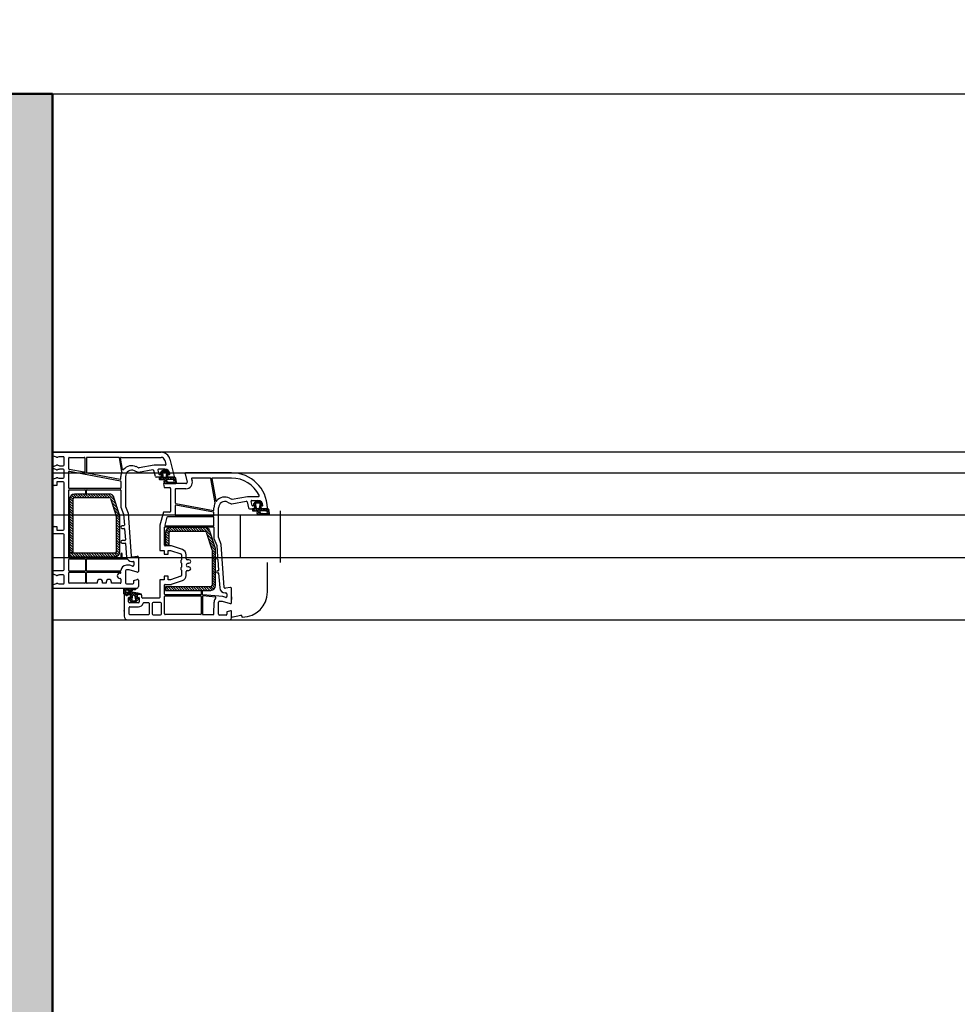
# Model space of a CAD drawing. Units: inches. Extents: x 107564 to 182856, y 27912 to 58566.
# Drawn here: x 137875 to 138399, y 56824 to 57373 of the extents above; entities that cross this region are included whole.
import ezdxf
from ezdxf.lldxf.tags import DXFTag

# ---------------------------------------------------------------- set-up
doc = ezdxf.new("R2010")
doc.units = ezdxf.units.IN
doc.header["$MEASUREMENT"] = 0
for name, color, linetype, lineweight in [('A-Anno-Titl-Note', 231, 'Continuous', 25), ('A-Wall', 113, 'Continuous', 50), ('okno', 193, 'Continuous', 25)]:
    doc.layers.add(name, color=color, linetype=linetype, lineweight=lineweight)
for name, color, linetype in [('bouraci', 2, 'Continuous'), ('kachle', 251, 'Continuous'), ('sediva', 233, 'Continuous')]:
    doc.layers.add(name, color=color, linetype=linetype)
doc.styles.add('Arch-Dim', font='romans.shx', dxfattribs={"width": 0.75})
tags = doc.linetypes.add('STRICHPUNKT', pattern=[1, 0.5, -0.25, 0, -0.25]).pattern_tags.tags
tags[10:11] = [DXFTag(74, 4), DXFTag(75, 0), DXFTag(340, '0'), DXFTag(46, 1.0), DXFTag(50, 0.0), DXFTag(44, 0.0), DXFTag(45, 0.0)]
tags[8:9] = [DXFTag(74, 4), DXFTag(75, 0), DXFTag(340, '0'), DXFTag(46, 1.0), DXFTag(50, 0.0), DXFTag(44, 0.0), DXFTag(45, 0.0)]
tags[6:7] = [DXFTag(74, 4), DXFTag(75, 0), DXFTag(340, '0'), DXFTag(46, 1.0), DXFTag(50, 0.0), DXFTag(44, 0.0), DXFTag(45, 0.0)]
tags[4:5] = [DXFTag(74, 4), DXFTag(75, 0), DXFTag(340, '0'), DXFTag(46, 1.0), DXFTag(50, 0.0), DXFTag(44, 0.0), DXFTag(45, 0.0)]
doc.dimstyles.new('Aec-Arch-M-50', dxfattribs={"dimscale": 50, "dimtxt": 2.5, "dimasz": 1.5, "dimexe": 1.5, "dimexo": 1.5, "dimgap": 0.8, "dimtad": 1, "dimdec": 0, "dimzin": 3, "dimdsep": 46, "dimtxsty": 'Arch-Dim', "dimblk": 'ARCHTICK', "dimcen": 2.5, "dimazin": 2, "dimtfac": 0.75, "dimtdec": 0, "dimtix": 1, "dimtmove": 2, "dimatfit": 2, "dimfxl": 1, "dimtolj": 1, "dimtzin": 3, "dimarcsym": 0})

# ---------------------------------------------------------------- blocks, each defined once
blk = doc.blocks.new('_ArchTick')
at = {"color": 0, "linetype": 'ByBlock', "const_width": 0.15}
blk.add_lwpolyline([(-0.5, -0.5), (0.5, 0.5)], dxfattribs=at)
blk = doc.blocks.new('*D71')
at = {"layer": 'Defpoints', "color": 0}
for p in [(137893.36, 57331.87), (137751.45, 56731.87), (137893.36, 56731.87)]:
    blk.add_point(p, dxfattribs=at)
at = {"layer": 'kachle', "color": 0, "lineweight": -2}
for p, q in [((137818.36, 57331.87), (137676.45, 57331.87)), ((137751.45, 57331.87), (137751.45, 56731.87)), ((137818.36, 56731.87), (137676.45, 56731.87))]:
    blk.add_line(p, q, dxfattribs=at)
at = {"layer": 'kachle', "color": 0, "lineweight": -2, "xscale": 75, "yscale": 75, "zscale": 75}
for p, rotation in [((137751.45, 57331.87), 90), ((137751.45, 56731.87), 270)]:
    blk.add_blockref('_ArchTick', p, dxfattribs=dict(at, rotation=rotation))
at = {"layer": 'kachle', "color": 0, "insert": (137648.95, 57031.87), "char_height": 125, "attachment_point": 5, "rotation": 90, "style": 'Arch-Dim'}
blk.add_mtext('\\A1;600', dxfattribs=at)
blk = doc.blocks.new('*D118')
at = {"layer": 'Defpoints', "color": 0}
for p in [(139940.36, 57331.87), (137168.38, 56731.87), (137168.38, 56245.65)]:
    blk.add_point(p, dxfattribs=at)
at = {"layer": 'kachle', "color": 0, "lineweight": -2}
for p, q in [((139940.36, 57256.87), (139940.36, 56170.65)), ((137168.38, 56656.87), (137168.38, 56170.65)), ((139940.36, 56245.65), (137168.38, 56245.65))]:
    blk.add_line(p, q, dxfattribs=at)
at = {"layer": 'kachle', "color": 0, "lineweight": -2, "xscale": 75, "yscale": 75, "zscale": 75, "rotation": 180}
blk.add_blockref('_ArchTick', (137168.38, 56245.65), dxfattribs=at)
at = {"layer": 'kachle', "color": 0, "lineweight": -2, "xscale": 75, "yscale": 75, "zscale": 75}
blk.add_blockref('_ArchTick', (139940.36, 56245.65), dxfattribs=at)
at = {"layer": 'kachle', "color": 0, "insert": (138554.37, 56348.15), "char_height": 125, "attachment_point": 5, "style": 'Arch-Dim'}
blk.add_mtext('\\A1;2772', dxfattribs=at)

msp = doc.modelspace()

# ---------------------------------------------------------------- hatches: boundary and pattern name
at = {"layer": 'okno'}
h = msp.add_hatch(dxfattribs=at)
h.set_pattern_fill('ANSI37', color=256, style=0)
h.set_pattern_definition([(315, (121817.6488, 75568.4467), (0.70710678, 0.70710678), []), (45, (121817.6488, 75568.4467), (-0.70710678, 0.70710678), [])])
h.paths.add_polyline_path([(137959.87, 57114.37), (137962.1, 57114.37, 0.454211), (137962.6, 57114.94), (137962.26, 57117.36, 0.324332), (137961.28, 57117.87), (137959.7, 57117.87), (137958.17, 57117.87, -0.310928), (137957.87, 57118.2), (137957.87, 57119.32, -0.414214), (137958.17, 57119.62), (137958.22, 57119.62, 0.414214), (137958.42, 57119.82), (137958.42, 57120.33, 0.204536), (137958.32, 57120.55), (137958.06, 57120.8), (137957.78, 57120.52), (137956.63, 57121.62), (137955.4, 57121.62), (137954.25, 57120.52), (137953.98, 57120.8), (137953.71, 57120.55, 0.204536), (137953.62, 57120.33), (137953.62, 57119.82, 0.414214), (137953.82, 57119.62), (137953.87, 57119.62, -0.414214), (137954.17, 57119.32), (137954.17, 57118.2, -0.346038), (137953.87, 57117.87), (137953.79, 57117.87), (137953.26, 57117.87), (137953.05, 57117.87, 0.310417), (137952.97, 57117.8), (137952.97, 57116.92, 0.414214), (137953.27, 57116.62), (137955.38, 57116.62, -0.413766), (137955.71, 57116.24, 0.612333), (137956.87, 57114.37)])
h.paths.add_polyline_path([(137957.74, 57115.37, -0.394718), (137957.1, 57116.19, -0.502606), (137957.78, 57116.68), (137960.79, 57116.6, -0.863413), (137960.66, 57115.11, -0.078161)])
h.paths.add_polyline_path([(137956.02, 57117.82, -0.382447), (137955.12, 57118.62), (137954.92, 57120.45, -0.44671), (137955.52, 57121.12), (137956.02, 57121.12), (137956.52, 57121.12, -0.44671), (137957.11, 57120.45), (137956.91, 57118.62, -0.382447)])
h = msp.add_hatch(dxfattribs=at)
h.set_pattern_fill('ANSI37', color=256, style=0)
h.set_pattern_definition([(315, (122200.2182503, 73869.6454318), (0.00224506403027, 0.00224506403027), []), (45, (122200.2182503, 73869.6454318), (-0.00224506403027, 0.00224506403027), [])])
edge = h.paths.add_edge_path()
edge.add_arc((137956.97, 57121.02), 0.6, 360, 409.3987)
h.paths.add_polyline_path([(137957.43, 57121.41), (137958.06, 57120.8), (137957.78, 57120.52), (137956.63, 57121.62), (137956.97, 57121.62)])
edge = h.paths.add_edge_path()
edge.add_arc((137955.06, 57121.02), 0.6, 130.6013, 180)
h.paths.add_polyline_path([(137955.06, 57121.62), (137955.4, 57121.62), (137954.25, 57120.52), (137953.98, 57120.8), (137954.6, 57121.41)])
h = msp.add_hatch(dxfattribs=at)
h.set_pattern_fill('ANSI37', color=256, style=0)
h.set_pattern_definition([(315, (121869.6488, 75550.9467), (0.70710678, 0.70710678), []), (45, (121869.6488, 75550.9467), (-0.70710678, 0.70710678), [])])
h.paths.add_polyline_path([(138011.87, 57096.87), (138014.1, 57096.87, 0.454211), (138014.6, 57097.44), (138014.26, 57099.86, 0.324332), (138013.28, 57100.37), (138011.7, 57100.37), (138010.17, 57100.37, -0.310928), (138009.87, 57100.7), (138009.87, 57101.82, -0.414214), (138010.17, 57102.12), (138010.22, 57102.12, 0.414214), (138010.42, 57102.32), (138010.42, 57102.83, 0.204536), (138010.32, 57103.05), (138010.06, 57103.3), (138009.78, 57103.02), (138008.63, 57104.12), (138007.4, 57104.12), (138006.25, 57103.02), (138005.98, 57103.3), (138005.71, 57103.05, 0.204536), (138005.62, 57102.83), (138005.62, 57102.32, 0.414214), (138005.82, 57102.12), (138005.87, 57102.12, -0.414214), (138006.17, 57101.82), (138006.17, 57100.7, -0.346038), (138005.87, 57100.37), (138005.79, 57100.37), (138005.26, 57100.37), (138005.05, 57100.37, 0.310417), (138004.97, 57100.3), (138004.97, 57099.42, 0.414214), (138005.27, 57099.12), (138007.38, 57099.12, -0.413766), (138007.71, 57098.74, 0.612333), (138008.87, 57096.87)])
h.paths.add_polyline_path([(138009.74, 57097.87, -0.394718), (138009.1, 57098.69, -0.502606), (138009.78, 57099.18), (138012.79, 57099.1, -0.863413), (138012.66, 57097.61, -0.078161)])
h.paths.add_polyline_path([(138008.02, 57100.32, -0.382447), (138007.12, 57101.12), (138006.92, 57102.95, -0.44671), (138007.52, 57103.62), (138008.02, 57103.62), (138008.52, 57103.62, -0.44671), (138009.11, 57102.95), (138008.91, 57101.12, -0.382447)])
h = msp.add_hatch(dxfattribs=at)
h.set_pattern_fill('ANSI37', color=256, style=0)
h.set_pattern_definition([(315, (122252.2182503, 73852.1454318), (0.00224506403027, 0.00224506403027), []), (45, (122252.2182503, 73852.1454318), (-0.00224506403027, 0.00224506403027), [])])
edge = h.paths.add_edge_path()
edge.add_arc((138008.97, 57103.52), 0.6, 360, 409.3987)
h.paths.add_polyline_path([(138009.43, 57103.91), (138010.06, 57103.3), (138009.78, 57103.02), (138008.63, 57104.12), (138008.97, 57104.12)])
edge = h.paths.add_edge_path()
edge.add_arc((138007.06, 57103.52), 0.6, 130.6013, 180)
h.paths.add_polyline_path([(138007.06, 57104.12), (138007.4, 57104.12), (138006.25, 57103.02), (138005.98, 57103.3), (138006.6, 57103.91)])
h = msp.add_hatch(dxfattribs=at)
h.set_pattern_fill('ANSI37', color=256, style=0)
h.set_pattern_definition([(315, (122206.5861, 73844.7314), (0.67351921, 0.67351921), []), (45, (122206.5861, 73844.7314), (-0.67351921, 0.67351921), [])])
h.paths.add_polyline_path([(137937.23, 57053.87, -0.267513), (137937.47, 57054.17, 0.778357), (137937.65, 57054.85), (137936.89, 57054.85, -0.163368), (137939.23, 57055.07, 1.238401), (137939.22, 57055.87), (137933.81, 57055.87, 0.380227), (137933.31, 57055.35), (137933.31, 57052.87, 0.414005), (137933.81, 57052.37), (137935.74, 57052.37), (137936.64, 57052.37, -0.414214), (137936.89, 57052.12), (137936.89, 57050.67, -0.414214), (137936.59, 57050.37), (137936.44, 57050.37, 0.414214), (137936.24, 57050.17), (137936.24, 57049.84, 0.179033), (137936.31, 57049.65), (137937.37, 57048.53, 0.192111), (137937.79, 57048.37), (137938.74, 57048.37), (137939.42, 57048.37), (137940.41, 57049.38), (137940.66, 57049.11), (137941.17, 57049.65, 0.179033), (137941.24, 57049.84), (137941.24, 57050.17, 0.414214), (137941.04, 57050.37), (137940.89, 57050.37, -0.414214), (137940.59, 57050.67), (137940.59, 57052.12, -0.416925), (137940.85, 57052.37), (137942.53, 57052.37, 0.870952), (137942.7, 57052.89, 0.052652)])
h.paths.add_polyline_path([(137936.16, 57054.03, 0.555828), (137935.95, 57053.65), (137934.88, 57053.63, -0.802657), (137934.73, 57055.03, -0.18131), (137934.94, 57055.04), (137935.41, 57055.04, -0.263891), (137935.5, 57054.91, 0.168605), (137935.74, 57054.55), (137937.2, 57054.35)])
h.paths.add_polyline_path([(137938.74, 57052.17, -0.382447), (137939.64, 57051.37), (137939.84, 57049.53, -0.44671), (137939.24, 57048.87), (137938.74, 57048.87), (137938.24, 57048.87, -0.44671), (137937.65, 57049.53), (137937.85, 57051.37, -0.382447)])
h = msp.add_hatch(color=256, dxfattribs=at)
h.paths.add_polyline_path([(137937.33, 57048.58, 0.218944), (137937.79, 57048.37), (137938.13, 57048.37), (137937.14, 57049.42), (137936.82, 57049.11)])
h.paths.add_polyline_path([(137939.7, 57048.37, 0.218944), (137940.15, 57048.58), (137940.66, 57049.11), (137940.41, 57049.38), (137939.42, 57048.37)])
at = {"layer": 'sediva'}
msp.add_hatch(color=256, dxfattribs=at).paths.add_polyline_path([(137893.36, 56731.87), (137168.38, 56731.87), (137098.36, 56731.87), (137098.36, 57055.87), (137101.36, 57055.87), (137101.3, 57057.8), (137098.36, 57058.86), (137098.36, 57062.85), (137101.36, 57063.95), (137101.36, 57065.87), (137098.36, 57065.87), (137098.36, 57086.37), (137101.36, 57086.37), (137101.36, 57090.37), (137098.36, 57090.37), (137098.36, 57113.37), (137101.36, 57113.37), (137101.36, 57116.79), (137098.36, 57117.89), (137098.36, 57121.85), (137102.53, 57123.37), (137098.36, 57124.89), (137098.36, 57128.85), (137101.3, 57129.92), (137101.36, 57131.87), (137098.36, 57131.87), (137098.36, 57331.87), (137893.36, 57331.87)])

# ---------------------------------------------------------------- linework, layer by layer
at = {"layer": 'A-Anno-Titl-Note', "ltscale": 10}
msp.add_line((137893.36, 57331.87), (139940.36, 57331.87), dxfattribs=at)
at = {"layer": 'A-Wall', "ltscale": 10}
msp.add_line((137893.36, 57331.87), (137098.36, 57331.87), dxfattribs=at)
at = {"layer": 'A-Wall', "flags": 128}
msp.add_lwpolyline([(137893.36, 57331.87), (137893.36, 56731.87)], dxfattribs=at)
at = {"layer": 'A-Wall'}
msp.add_lwpolyline([(137893.36, 57331.87), (137893.36, 56731.87)], dxfattribs=at)
at = {"layer": 'bouraci', "ltscale": 10}
msp.add_line((137893.36, 57331.87), (137098.36, 57331.87), dxfattribs=at)
at = {"layer": 'bouraci', "flags": 128}
msp.add_lwpolyline([(137893.36, 57331.87), (137893.36, 54811.87)], dxfattribs=at)
at = {"layer": 'okno'}
for p, q in [((139643.36, 57131.87), (137893.36, 57131.87)), ((137902.46, 57122.62), (137902.46, 57128.67)), ((137902.76, 57128.97), (137911.16, 57128.97)), ((137911.46, 57128.67), (137911.46, 57121)), ((137912.36, 57128.67), (137912.36, 57120.71)), ((137930.45, 57128.97), (137912.66, 57128.97)), ((137932.1, 57121), (137930.74, 57128.72)), ((137911.11, 57120.71), (137902.71, 57122.32)), ((137893.36, 57120.37), (139643.36, 57120.37)), ((137912.61, 57120.42), (137931.21, 57116.84)), ((137931.56, 57117.13), (137931.56, 57118.37)), ((137959.26, 57114.37), (137962.1, 57114.37)), ((137902.96, 57105.85), (137902.96, 57075.84)), ((137902.98, 57106.15), (137904.96, 57104.16)), ((137903.33, 57107.21), (137904.96, 57105.58)), ((137903.99, 57107.97), (137905.44, 57106.52)), ((137904.92, 57108.45), (137906.81, 57106.55)), ((137904.96, 57075.84), (137904.96, 57105.85)), ((137925.11, 57108.55), (137905.66, 57108.55)), ((137905.66, 57106.55), (137925.11, 57106.55)), ((137906.23, 57108.55), (137908.23, 57106.55)), ((137907.64, 57108.55), (137909.64, 57106.55)), ((137909.06, 57108.55), (137911.06, 57106.55)), ((137910.47, 57108.55), (137912.47, 57106.55)), ((137911.89, 57108.55), (137913.89, 57106.55)), ((137913.3, 57108.55), (137915.3, 57106.55)), ((137914.71, 57108.55), (137916.71, 57106.55)), ((137916.13, 57108.55), (137918.13, 57106.55)), ((137917.54, 57108.55), (137919.54, 57106.55)), ((137918.96, 57108.55), (137920.96, 57106.55)), ((137920.37, 57108.55), (137922.37, 57106.55)), ((137921.79, 57108.55), (137923.79, 57106.55)), ((137923.2, 57108.55), (137925.21, 57106.55)), ((137924.61, 57108.55), (137928.25, 57104.92)), ((137925.77, 57106.07), (137928.93, 57096.35)), ((137925.81, 57105.94), (137928.93, 57102.82)), ((137926.31, 57108.27), (137927.52, 57107.06)), ((137930.83, 57096.97), (137927.67, 57106.69)), ((137902.96, 57104.75), (137904.96, 57102.75)), ((137902.96, 57103.33), (137904.96, 57101.33)), ((137902.96, 57101.92), (137904.96, 57099.92)), ((137902.96, 57100.5), (137904.96, 57098.5)), ((137926.49, 57103.84), (137929.61, 57100.73)), ((137927.17, 57101.75), (137930.29, 57098.64)), ((137893.36, 57096.87), (139643.36, 57096.87)), ((137902.96, 57099.09), (137904.96, 57097.09)), ((137902.96, 57097.68), (137904.96, 57095.68)), ((137902.96, 57096.26), (137904.96, 57094.26)), ((137902.96, 57094.85), (137904.96, 57092.85)), ((137927.86, 57099.66), (137930.93, 57096.58)), ((137928.54, 57097.56), (137930.96, 57095.13)), ((137928.96, 57096.13), (137928.96, 57076.25)), ((137928.96, 57095.72), (137930.96, 57093.72)), ((137930.96, 57076.25), (137930.96, 57096.13)), ((137998.36, 57072.87), (137998.36, 57096.87)), ((137998.36, 57096.87), (138020.46, 57096.87)), ((138011.26, 57096.87), (138014.1, 57096.87)), ((137902.96, 57093.43), (137904.96, 57091.43)), ((137902.96, 57092.02), (137904.96, 57090.02)), ((137902.96, 57090.61), (137904.96, 57088.61)), ((137902.96, 57089.19), (137904.96, 57087.19)), ((137928.96, 57094.3), (137930.96, 57092.3)), ((137928.96, 57092.89), (137930.96, 57090.89)), ((137928.96, 57091.48), (137930.96, 57089.48)), ((137928.96, 57090.06), (137930.96, 57088.06)), ((137957.87, 57089.44), (137959.54, 57087.77)), ((137958.96, 57089.76), (137960.95, 57087.77)), ((137978.61, 57089.77), (137959.16, 57089.77)), ((137960.37, 57089.77), (137962.37, 57087.77)), ((137961.78, 57089.77), (137963.78, 57087.77)), ((137963.2, 57089.77), (137965.2, 57087.77)), ((137964.61, 57089.77), (137966.61, 57087.77)), ((137966.02, 57089.77), (137968.02, 57087.77)), ((137967.44, 57089.77), (137969.44, 57087.77)), ((137968.85, 57089.77), (137970.85, 57087.77)), ((137970.27, 57089.77), (137972.27, 57087.77)), ((137971.68, 57089.77), (137973.68, 57087.77)), ((137973.1, 57089.77), (137975.1, 57087.77)), ((137974.51, 57089.77), (137976.51, 57087.77)), ((137975.92, 57089.77), (137977.92, 57087.77)), ((137977.34, 57089.77), (137982.12, 57084.99)), ((137978.76, 57089.77), (137981.44, 57087.08)), ((137902.96, 57087.78), (137904.96, 57085.78)), ((137902.96, 57086.36), (137904.96, 57084.36)), ((137902.96, 57084.95), (137904.96, 57082.95)), ((137902.96, 57083.53), (137904.96, 57081.53)), ((137928.96, 57088.65), (137930.96, 57086.65)), ((137928.96, 57087.23), (137930.96, 57085.23)), ((137928.96, 57085.82), (137930.96, 57083.82)), ((137928.96, 57084.4), (137930.96, 57082.4)), ((137956.46, 57087.07), (137956.46, 57080.12)), ((137956.46, 57086.6), (137958.46, 57084.6)), ((137956.46, 57085.19), (137958.46, 57083.19)), ((137956.46, 57083.77), (137958.46, 57081.77)), ((137956.59, 57087.89), (137958.46, 57086.02)), ((137957.09, 57088.8), (137958.53, 57087.37)), ((137958.46, 57080.12), (137958.46, 57087.07)), ((137959.16, 57087.77), (137978.61, 57087.77)), ((137979.27, 57087.29), (137982.43, 57077.56)), ((137979.69, 57086.01), (137982.8, 57082.89)), ((137980.37, 57083.91), (137983.48, 57080.8)), ((137984.33, 57078.18), (137981.17, 57087.9)), ((137902.96, 57082.12), (137904.96, 57080.12)), ((137902.96, 57080.71), (137904.96, 57078.71)), ((137902.96, 57079.29), (137904.96, 57077.29)), ((137928.96, 57082.99), (137930.96, 57080.99)), ((137928.96, 57081.58), (137930.96, 57079.58)), ((137928.96, 57080.16), (137930.96, 57078.16)), ((137928.96, 57078.75), (137930.96, 57076.75)), ((137956.46, 57082.36), (137958.46, 57080.36)), ((137956.46, 57080.95), (137957.29, 57080.12)), ((137956.46, 57080.12), (137958.46, 57080.12)), ((137981.05, 57081.82), (137984.16, 57078.7)), ((137981.73, 57079.72), (137984.46, 57076.99)), ((139643.36, 57072.87), (137893.36, 57072.87)), ((137902.96, 57077.88), (137904.96, 57075.88)), ((137902.96, 57076.46), (137903.59, 57075.84)), ((137902.96, 57075.84), (137904.96, 57075.84)), ((137928.26, 57075.55), (137902.96, 57075.55)), ((137902.96, 57075.55), (137902.96, 57073.55)), ((137902.96, 57075.05), (137904.46, 57073.55)), ((137902.96, 57073.63), (137903.05, 57073.55)), ((137902.96, 57073.55), (137928.26, 57073.55)), ((137903.87, 57075.55), (137905.87, 57073.55)), ((137905.29, 57075.55), (137907.29, 57073.55)), ((137906.7, 57075.55), (137908.7, 57073.55)), ((137908.12, 57075.55), (137910.12, 57073.55)), ((137909.53, 57075.55), (137911.53, 57073.55)), ((137910.94, 57075.55), (137912.94, 57073.55)), ((137912.36, 57075.55), (137914.36, 57073.55)), ((137913.77, 57075.55), (137915.77, 57073.55)), ((137915.19, 57075.55), (137917.19, 57073.55)), ((137916.6, 57075.55), (137918.6, 57073.55)), ((137918.02, 57075.55), (137920.02, 57073.55)), ((137919.43, 57075.55), (137921.43, 57073.55)), ((137920.84, 57075.55), (137922.84, 57073.55)), ((137922.26, 57075.55), (137924.26, 57073.55)), ((137923.67, 57075.55), (137925.67, 57073.55)), ((137925.09, 57075.55), (137927.09, 57073.55)), ((137926.5, 57075.55), (137928.49, 57073.56)), ((137927.92, 57075.55), (137929.58, 57073.89)), ((137928.91, 57075.98), (137930.35, 57074.54)), ((137928.96, 57077.33), (137930.84, 57075.45)), ((137982.41, 57077.63), (137984.46, 57075.57)), ((137982.46, 57077.35), (137982.46, 57057.47)), ((137982.46, 57076.16), (137984.46, 57074.16)), ((137982.46, 57074.74), (137984.46, 57072.74)), ((137982.46, 57073.33), (137984.46, 57071.33)), ((137984.46, 57057.47), (137984.46, 57077.35)), ((138020.46, 57072.87), (137998.36, 57072.87)), ((137982.46, 57071.92), (137984.46, 57069.92)), ((137982.46, 57070.5), (137984.46, 57068.5)), ((137982.46, 57069.09), (137984.46, 57067.09)), ((137982.46, 57067.67), (137984.46, 57065.67)), ((138013.36, 57053.87), (138013.36, 57070.37)), ((137902.46, 57059.07), (137902.46, 57064.57)), ((137902.76, 57064.87), (137911.46, 57064.87)), ((137911.76, 57064.57), (137911.76, 57059.07)), ((137912.36, 57059.07), (137912.36, 57064.57)), ((137912.66, 57064.87), (137931.31, 57064.87)), ((137931.31, 57064.37), (137931.06, 57064.37)), ((137982.46, 57066.26), (137984.46, 57064.26)), ((137982.46, 57064.85), (137984.46, 57062.85)), ((137982.46, 57063.43), (137984.46, 57061.43)), ((137982.46, 57062.02), (137984.46, 57060.02)), ((137911.46, 57058.77), (137902.76, 57058.77)), ((137918.36, 57058.77), (137912.66, 57058.77)), ((137918.36, 57059.37), (137918.36, 57058.77)), ((137921.36, 57058.77), (137921.36, 57059.37)), ((137923.36, 57058.77), (137921.36, 57058.77)), ((137923.36, 57059.37), (137923.36, 57058.77)), ((137926.36, 57058.77), (137926.36, 57059.37)), ((137931.26, 57058.77), (137926.36, 57058.77)), ((137931.06, 57061.37), (137931.26, 57061.37)), ((137931.56, 57061.07), (137931.56, 57059.07)), ((137981.76, 57056.77), (137956.46, 57056.77)), ((137956.46, 57056.77), (137956.46, 57054.77)), ((137956.6, 57056.77), (137958.6, 57054.77)), ((137958.01, 57056.77), (137960.01, 57054.77)), ((137959.43, 57056.77), (137961.43, 57054.77)), ((137960.84, 57056.77), (137962.84, 57054.77)), ((137962.25, 57056.77), (137964.25, 57054.77)), ((137963.67, 57056.77), (137965.67, 57054.77)), ((137965.08, 57056.77), (137967.08, 57054.77)), ((137966.5, 57056.77), (137968.5, 57054.77)), ((137967.91, 57056.77), (137969.91, 57054.77)), ((137969.33, 57056.77), (137971.33, 57054.77)), ((137970.74, 57056.77), (137972.74, 57054.77)), ((137972.15, 57056.77), (137974.15, 57054.77)), ((137973.57, 57056.77), (137975.57, 57054.77)), ((137974.98, 57056.77), (137976.98, 57054.77)), ((137976.4, 57056.77), (137978.4, 57054.77)), ((137977.81, 57056.77), (137979.81, 57054.77)), ((137979.23, 57056.77), (137981.23, 57054.77)), ((137980.64, 57056.77), (137982.53, 57054.88)), ((137982.01, 57056.81), (137983.46, 57055.37)), ((137982.46, 57060.6), (137984.46, 57058.6)), ((137982.46, 57059.19), (137984.45, 57057.2)), ((137982.46, 57057.77), (137984.11, 57056.13)), ((137956.46, 57055.49), (137957.18, 57054.77)), ((137956.46, 57054.77), (137981.76, 57054.77)), ((137993.36, 57051.07), (137993.36, 57049.67)), ((137940.41, 57049.38), (137939.42, 57048.37)), ((137940.66, 57049.11), (137940.41, 57049.38)), ((137993.36, 57039.87), (137998.47, 57040.86)), ((137993.36, 57040.37), (137993.36, 57039.87)), ((137999.06, 57040.37), (137999.06, 57040.17)), ((137893.36, 57038.37), (139643.36, 57038.37))]:
    msp.add_line(p, q, dxfattribs=at)
at = {"layer": 'okno', "ltscale": 10}
for p, q in [((137893.43, 57129.92), (137893.36, 57131.87)), ((137893.36, 57131.87), (137954.05, 57131.87)), ((137895.6, 57129.13), (137893.43, 57129.92)), ((137899.36, 57129.37), (137897.36, 57129.37)), ((137899.86, 57124.87), (137899.86, 57128.87)), ((137932.48, 57122.3), (137931.37, 57128.62)), ((137931.66, 57128.97), (137954.05, 57128.97)), ((137958.9, 57128.08), (137961.36, 57118.24)), ((137893.36, 57123.79), (137895.6, 57124.61)), ((137893.36, 57122.95), (137893.36, 57123.79)), ((137895.6, 57122.13), (137893.36, 57122.95)), ((137897.36, 57124.37), (137899.36, 57124.37)), ((137899.36, 57122.37), (137897.36, 57122.37)), ((137941.49, 57123.21), (137940.18, 57123.82)), ((137949.46, 57121.99), (137941.45, 57120.58)), ((137950.22, 57124.66), (137941.78, 57123.18)), ((137956.38, 57124.67), (137950.31, 57124.67)), ((137956.06, 57122.47), (137952.73, 57122.47)), ((137956.09, 57127.38), (137956.67, 57125.04)), ((137893.36, 57116.79), (137895.6, 57117.61)), ((137893.36, 57114.37), (137893.36, 57116.79)), ((137897.36, 57117.37), (137899.36, 57117.37)), ((137899.86, 57117.87), (137899.86, 57121.87)), ((137902.46, 57111.87), (137902.46, 57121.09)), ((137902.82, 57121.38), (137931.32, 57115.9)), ((137934.16, 57118.37), (137934.16, 57101.84)), ((137941.16, 57120.62), (137939.13, 57121.55)), ((137950.88, 57118.25), (137950.04, 57121.62)), ((137953.72, 57117.87), (137951.36, 57117.87)), ((137952.25, 57121.85), (137952.81, 57119.6)), ((137953.1, 57119.37), (137954.06, 57119.37)), ((137954.32, 57118.92), (137953.72, 57117.87)), ((137958.01, 57117.87), (137957.4, 57118.92)), ((137957.66, 57119.37), (137958.56, 57119.37)), ((137961.06, 57117.87), (137958.01, 57117.87)), ((137967.38, 57119.74), (137968.58, 57115.25)), ((137993.36, 57120.37), (137967.86, 57120.37)), ((137971.09, 57117.09), (137971.39, 57116)), ((137981.45, 57117.47), (137971.38, 57117.47)), ((137984.14, 57103.59), (137981.74, 57117.22)), ((137982.37, 57117.12), (137984.53, 57104.85)), ((137993.36, 57117.47), (137982.66, 57117.47)), ((137895.86, 57113.37), (137894.36, 57113.37)), ((137899.36, 57115.37), (137895.86, 57115.37)), ((137895.86, 57115.37), (137895.86, 57113.37)), ((137899.86, 57088.87), (137899.86, 57114.87)), ((137931.26, 57111.57), (137902.76, 57111.57)), ((137931.56, 57115.61), (137931.56, 57111.87)), ((137967.91, 57114.37), (137955.36, 57114.37)), ((137955.36, 57114.37), (137955.75, 57112.17)), ((137955.75, 57112.17), (137958.86, 57112.17)), ((137959.36, 57111.67), (137959.36, 57098.87)), ((137961.96, 57111.17), (137961.96, 57103.62)), ((137967.91, 57111.47), (137962.26, 57111.47)), ((137902.46, 57073.27), (137902.46, 57110.67)), ((137902.76, 57110.97), (137911.46, 57110.97)), ((137911.76, 57110.67), (137911.76, 57109.27)), ((137912.06, 57108.97), (137912.06, 57108.97)), ((137912.36, 57109.27), (137912.36, 57110.67)), ((137912.66, 57110.97), (137931.26, 57110.97)), ((137931.56, 57110.67), (137931.56, 57101.32)), ((137992.18, 57106.32), (137993.49, 57105.71)), ((137993.78, 57105.68), (138002.22, 57107.16)), ((138002.31, 57107.17), (138008.27, 57107.17)), ((137931.58, 57101.21), (137933.09, 57097.3)), ((137934.2, 57101.66), (137935.65, 57097.87)), ((137961.96, 57102.09), (137961.96, 57096.67)), ((137962.21, 57103.32), (137983.21, 57099.34)), ((137983.32, 57098.4), (137962.32, 57102.39)), ((137983.56, 57099.63), (137983.56, 57100.87)), ((137986.16, 57084.34), (137986.16, 57100.87)), ((137991.13, 57104.05), (137993.16, 57103.12)), ((137993.45, 57103.08), (138001.46, 57104.49)), ((138002.04, 57104.12), (138002.88, 57100.75)), ((138003.36, 57100.37), (138005.72, 57100.37)), ((138004.81, 57102.1), (138004.25, 57104.35)), ((138004.73, 57104.97), (138008.06, 57104.97)), ((138006.06, 57101.87), (138005.1, 57101.87)), ((138005.72, 57100.37), (138006.32, 57101.42)), ((138009.4, 57101.42), (138010.01, 57100.37)), ((138010.56, 57101.87), (138009.66, 57101.87)), ((138010.01, 57100.37), (138013.06, 57100.37)), ((137933.09, 57097.3), (137933.51, 57091.19)), ((137935.65, 57097.87), (137937.33, 57073.92)), ((137955.36, 57098.37), (137953.36, 57091.07)), ((137958.86, 57098.37), (137955.36, 57098.37)), ((137957.29, 57095.55), (137956.11, 57091.25)), ((137983.26, 57095.77), (137957.58, 57095.77)), ((137962.26, 57096.37), (137983.26, 57096.37)), ((137983.56, 57096.67), (137983.56, 57098.11)), ((137983.56, 57091.17), (137983.56, 57095.47)), ((137893.36, 57086.87), (137893.36, 57089.37)), ((137894.36, 57090.37), (137895.86, 57090.37)), ((137895.86, 57090.37), (137895.86, 57088.37)), ((137933.21, 57090.87), (137932.31, 57090.87)), ((137932.31, 57089.37), (137933.36, 57089.37)), ((137933.66, 57089.09), (137934.09, 57082.94)), ((137953.36, 57091.07), (137953.36, 57077.02)), ((137955.96, 57079.92), (137955.96, 57089.97)), ((137956.26, 57090.27), (137983.26, 57090.27)), ((137956.4, 57090.87), (137983.26, 57090.87)), ((137983.56, 57089.97), (137983.56, 57083.76)), ((137899.36, 57086.37), (137893.86, 57086.37)), ((137895.86, 57088.37), (137899.36, 57088.37)), ((137899.86, 57066.37), (137899.86, 57085.87)), ((137983.56, 57083.76), (137985.07, 57079.84)), ((137987.65, 57080.37), (137986.2, 57084.16)), ((137933.79, 57082.62), (137932.31, 57082.62)), ((137932.31, 57081.12), (137933.94, 57081.12)), ((137934.24, 57080.84), (137934.76, 57073.29)), ((137959.71, 57079.62), (137956.26, 57079.62)), ((137965.95, 57077.56), (137959.86, 57079.59)), ((137985.09, 57079.76), (137985.53, 57073.5)), ((137989.33, 57056.42), (137987.65, 57080.37)), ((137931.26, 57072.97), (137902.76, 57072.97)), ((137931.56, 57075.07), (137931.56, 57073.27)), ((137932.36, 57073.27), (137932.36, 57075.07)), ((137934.47, 57072.97), (137932.66, 57072.97)), ((137937.9, 57073.46), (137940.79, 57073.86)), ((137941.36, 57073.37), (137941.36, 57065.37)), ((137953.36, 57077.02), (137955.66, 57077.02)), ((137955.66, 57077.02), (137955.66, 57075.02)), ((137955.66, 57075.02), (137957.96, 57075.02)), ((137957.96, 57075.02), (137957.96, 57077.02)), ((137957.96, 57077.02), (137959.36, 57077.02)), ((137959.36, 57077.02), (137965.12, 57075.09)), ((137965.46, 57074.62), (137965.46, 57071.74)), ((137968.06, 57072.37), (137968.06, 57074.62)), ((137902.46, 57065.77), (137902.46, 57072.07)), ((137902.76, 57072.37), (137911.46, 57072.37)), ((137911.76, 57072.07), (137911.76, 57065.77)), ((137912.36, 57065.77), (137912.36, 57072.07)), ((137912.66, 57072.37), (137934.99, 57072.37)), ((137936.46, 57068.77), (137934.66, 57068.77)), ((137938.13, 57068.31), (137936.6, 57068.75)), ((137938.76, 57070.61), (137938.76, 57068.79)), ((137965.46, 57070), (137965.46, 57067.74)), ((137969.56, 57071.87), (137968.56, 57071.87)), ((137969.06, 57069.87), (137969.56, 57069.87)), ((137969.56, 57067.87), (137969.06, 57067.87)), ((137985.63, 57071.95), (137986.05, 57065.94)), ((137893.36, 57063.95), (137893.36, 57065.37)), ((137895.6, 57063.13), (137893.36, 57063.95)), ((137893.86, 57065.87), (137899.36, 57065.87)), ((137899.36, 57063.37), (137897.36, 57063.37)), ((137899.86, 57058.85), (137899.86, 57062.87)), ((137911.46, 57065.47), (137902.76, 57065.47)), ((137931.27, 57065.47), (137912.66, 57065.47)), ((137934.16, 57065.67), (137934.16, 57058.97)), ((137936.16, 57066.17), (137934.66, 57066.17)), ((137940.63, 57064.89), (137936.16, 57066.17)), ((137940.86, 57064.87), (137940.77, 57064.87)), ((137957.96, 57062.72), (137955.66, 57062.72)), ((137955.66, 57062.72), (137955.66, 57060.72)), ((137957.96, 57060.72), (137957.96, 57062.72)), ((137965.12, 57062.65), (137959.36, 57060.72)), ((137965.46, 57066), (137965.46, 57063.12)), ((137968.06, 57063.12), (137968.06, 57065.37)), ((137968.56, 57065.87), (137969.56, 57065.87)), ((137985.76, 57065.62), (137985.46, 57065.62)), ((137985.46, 57064.62), (137985.87, 57064.62)), ((137986.17, 57064.34), (137986.73, 57056.26)), ((137893.36, 57055.87), (137893.43, 57057.8)), ((137893.43, 57057.8), (137895.6, 57058.59)), ((137897.36, 57058.35), (137899.36, 57058.35)), ((137934.66, 57058.47), (137938.32, 57058.47)), ((137938.82, 57058.97), (137938.82, 57060.26)), ((137938.89, 57060.36), (137940.73, 57060.85)), ((137941.36, 57060.37), (137941.36, 57056.87)), ((137955.66, 57060.72), (137953.36, 57060.72)), ((137953.36, 57060.72), (137953.36, 57050.87)), ((137955.96, 57052.57), (137955.96, 57057.82)), ((137956.26, 57058.12), (137959.74, 57058.12)), ((137959.36, 57060.72), (137957.96, 57060.72)), ((137959.83, 57058.14), (137965.95, 57060.18)), ((137992.79, 57056.36), (137989.9, 57055.96)), ((137940.36, 57055.87), (137893.36, 57055.87)), ((137933.36, 57051.87), (137933.36, 57040.37)), ((137934.56, 57051.97), (137934.16, 57052.27)), ((137935.75, 57052.3), (137935.11, 57051.94)), ((137935.86, 57048.27), (137935.86, 57050.57)), ((137936.54, 57052.37), (137936, 57052.37)), ((137936.16, 57050.87), (137937.06, 57050.87)), ((137937.32, 57051.32), (137936.8, 57052.22)), ((137940.92, 57052.22), (137940.4, 57051.32)), ((137940.66, 57050.87), (137941.56, 57050.87)), ((137942.81, 57052.37), (137941.18, 57052.37)), ((137941.86, 57050.57), (137941.86, 57048.27)), ((137943.31, 57050.87), (137943.31, 57051.87)), ((137955.96, 57041.57), (137955.96, 57051.37)), ((137976.16, 57052.27), (137956.26, 57052.27)), ((137956.26, 57051.67), (137976.16, 57051.67)), ((137976.46, 57053.97), (137976.46, 57052.57)), ((137976.46, 57051.37), (137976.46, 57041.57)), ((137977.06, 57052.53), (137977.06, 57053.97)), ((137977.06, 57051.32), (137977.06, 57041.57)), ((137988.57, 57051.26), (137977.34, 57052.23)), ((137984.39, 57051.02), (137977.39, 57051.62)), ((137990.13, 57050.81), (137988.57, 57051.26)), ((137989.83, 57053.35), (137990.26, 57053.35)), ((137990.76, 57052.85), (137990.76, 57051.29)), ((137993.36, 57047.87), (137993.36, 57055.87)), ((137936.26, 57041.47), (137936.26, 57045.27)), ((137941.36, 57047.77), (137936.36, 57047.77)), ((137936.56, 57045.57), (137941.36, 57045.57)), ((137952.86, 57050.37), (137943.81, 57050.37)), ((137944.46, 57047.97), (137947.06, 57047.97)), ((137947.36, 57047.67), (137947.36, 57041.47)), ((137949.06, 57047.47), (137949.06, 57041.67)), ((137953.76, 57047.97), (137949.56, 57047.97)), ((137954.26, 57041.67), (137954.26, 57047.47)), ((137983.56, 57041.57), (137983.57, 57048.22)), ((137986.16, 57041.47), (137986.16, 57048.17)), ((137986.66, 57048.67), (137988.16, 57048.67)), ((137988.16, 57048.67), (137992.63, 57047.39)), ((137992.77, 57047.37), (137992.86, 57047.37)), ((137947.06, 57041.17), (137936.56, 57041.17)), ((137949.56, 57041.17), (137953.76, 57041.17)), ((137976.16, 57041.27), (137956.26, 57041.27)), ((137977.36, 57041.27), (137983.26, 57041.27)), ((137990.32, 57040.97), (137986.66, 57040.97)), ((137990.82, 57042.76), (137990.82, 57041.47)), ((137992.73, 57043.35), (137990.89, 57042.86)), ((137993.36, 57039.37), (137993.36, 57042.87)), ((137935.36, 57038.37), (137992.36, 57038.37))]:
    msp.add_line(p, q, dxfattribs=at)
at = {"layer": 'okno', "linetype": 'STRICHPUNKT', "ltscale": 10}
msp.add_line((138020.47, 57099.19), (138020.47, 57070.29), dxfattribs=at)
at = {"layer": 'okno', "flags": 128}
for points in [[(137962.6, 57114.94), (137962.26, 57117.36, 0.324332), (137961.28, 57117.87), (137959.7, 57117.87), (137958.17, 57117.87, -0.310928), (137957.87, 57118.2), (137957.87, 57119.32, -0.414214), (137958.17, 57119.62), (137958.22, 57119.62, 0.414214), (137958.42, 57119.82), (137958.42, 57120.33, 0.204536), (137958.32, 57120.55), (137958.06, 57120.8), (137957.43, 57121.41, 0.218944), (137956.97, 57121.62), (137956.63, 57121.62), (137955.4, 57121.62), (137955.06, 57121.62, 0.218944), (137954.6, 57121.41), (137953.71, 57120.55, 0.204536), (137953.62, 57120.33), (137953.62, 57119.82, 0.414214), (137953.82, 57119.62), (137953.87, 57119.62, -0.414214), (137954.17, 57119.32), (137954.17, 57118.2, -0.346038), (137953.87, 57117.87), (137953.79, 57117.87), (137953.26, 57117.87), (137953.07, 57117.87, 0.366006), (137952.97, 57117.8), (137952.97, 57116.92, 0.414214), (137953.27, 57116.62), (137955.38, 57116.62, -0.413766), (137955.71, 57116.24, 0.612333), (137956.87, 57114.37), (137959.87, 57114.37), (137962.1, 57114.37, 0.454211), (137962.6, 57114.94)], [(137960.66, 57115.11, 0.863413), (137960.79, 57116.6), (137957.78, 57116.68, 0.502606), (137957.1, 57116.19, 0.394718), (137957.74, 57115.37, 0.078607), (137960.67, 57115.11)], [(138014.6, 57097.44), (138014.26, 57099.86, 0.324332), (138013.28, 57100.37), (138011.7, 57100.37), (138010.17, 57100.37, -0.310928), (138009.87, 57100.7), (138009.87, 57101.82, -0.414214), (138010.17, 57102.12), (138010.22, 57102.12, 0.414214), (138010.42, 57102.32), (138010.42, 57102.83, 0.204536), (138010.32, 57103.05), (138010.06, 57103.3), (138009.43, 57103.91, 0.218944), (138008.97, 57104.12), (138008.63, 57104.12), (138007.4, 57104.12), (138007.06, 57104.12, 0.218944), (138006.6, 57103.91), (138005.71, 57103.05, 0.204536), (138005.62, 57102.83), (138005.62, 57102.32, 0.414214), (138005.82, 57102.12), (138005.87, 57102.12, -0.414214), (138006.17, 57101.82), (138006.17, 57100.7, -0.346038), (138005.87, 57100.37), (138005.79, 57100.37), (138005.26, 57100.37), (138005.07, 57100.37, 0.366006), (138004.97, 57100.3), (138004.97, 57099.42, 0.414214), (138005.27, 57099.12), (138007.38, 57099.12, -0.413766), (138007.71, 57098.74, 0.612333), (138008.87, 57096.87), (138011.87, 57096.87), (138014.1, 57096.87, 0.454211), (138014.6, 57097.44)], [(138012.66, 57097.61, 0.863413), (138012.79, 57099.1), (138009.78, 57099.18, 0.502606), (138009.1, 57098.69, 0.394718), (138009.74, 57097.87, 0.078607), (138012.67, 57097.61)], [(137937.47, 57054.17, 0.267513), (137937.23, 57053.87, -0.052652), (137942.7, 57052.89, -0.870952), (137942.53, 57052.37), (137940.84, 57052.37, 0.411507), (137940.59, 57052.12), (137940.59, 57050.67, 0.414214), (137940.89, 57050.37), (137941.04, 57050.37, -0.414214), (137941.24, 57050.17), (137941.24, 57049.84, -0.179033), (137941.17, 57049.65), (137940.15, 57048.58, -0.218944), (137939.7, 57048.37), (137938.74, 57048.37), (137937.79, 57048.37, -0.218944), (137937.33, 57048.58), (137936.31, 57049.65, -0.179033), (137936.24, 57049.84), (137936.24, 57050.17, -0.414214), (137936.44, 57050.37), (137936.59, 57050.37, 0.414214), (137936.89, 57050.67), (137936.89, 57052.12, 0.414214), (137936.64, 57052.37), (137935.74, 57052.37), (137933.81, 57052.37, -0.414005), (137933.31, 57052.87), (137933.31, 57055.35, -0.380227), (137933.81, 57055.87), (137939.22, 57055.87, -1.238401), (137939.23, 57055.07, 0.163368), (137936.89, 57054.85), (137937.65, 57054.85, -0.77993), (137937.47, 57054.17)]]:
    msp.add_lwpolyline(points, format="xyb", dxfattribs=at)
for points in [[(137953.98, 57120.8), (137954.25, 57120.52), (137955.4, 57121.62), (137954.25, 57120.52)], [(138005.98, 57103.3), (138006.25, 57103.02), (138007.4, 57104.12), (138006.25, 57103.02)]]:
    msp.add_lwpolyline(points, dxfattribs=at)
for points in [[(137954.92, 57120.45, -0.44671), (137955.52, 57121.12), (137956.02, 57121.12), (137956.52, 57121.12, -0.44671), (137957.11, 57120.45), (137956.91, 57118.62, -0.382447), (137956.02, 57117.82, -0.382447), (137955.12, 57118.62)], [(138006.92, 57102.95, -0.44671), (138007.52, 57103.62), (138008.02, 57103.62), (138008.52, 57103.62, -0.44671), (138009.11, 57102.95), (138008.91, 57101.12, -0.382447), (138008.02, 57100.32, -0.382447), (138007.12, 57101.12)], [(137934.73, 57055.03, -0.18131), (137934.94, 57055.04), (137935.41, 57055.04, -0.202408), (137935.49, 57054.95, 0.183834), (137935.74, 57054.55), (137937.2, 57054.35), (137936.16, 57054.03, 0.555828), (137935.95, 57053.65), (137934.88, 57053.63, -0.802657)], [(137938.24, 57048.87), (137938.74, 57048.87), (137939.24, 57048.87, 0.44671), (137939.84, 57049.53), (137939.64, 57051.37, 0.382447), (137938.74, 57052.17, 0.382447), (137937.85, 57051.37), (137937.65, 57049.53, 0.44671)]]:
    msp.add_lwpolyline(points, format="xyb", close=True, dxfattribs=at)
for points in [[(137956.63, 57121.62), (137957.78, 57120.52), (137958.06, 57120.8), (137957.78, 57120.52)], [(138008.63, 57104.12), (138009.78, 57103.02), (138010.06, 57103.3), (138009.78, 57103.02)]]:
    msp.add_lwpolyline(points, close=True, dxfattribs=at)
at = {"layer": 'okno', "ltscale": 10}
for centre, radius, start, end in [((137895.95, 57130.07), 1, 250, 293.8955), ((137897.36, 57126.87), 2.5, 90, 113.8955), ((137899.36, 57128.87), 0.5, 0, 90), ((137931.66, 57128.67), 0.3, 90, 190), ((137954.05, 57126.87), 5, 14, 90), ((137954.05, 57126.87), 2.1, 14, 90), ((137895.95, 57123.67), 1, 66.1045, 110), ((137895.95, 57123.07), 1, 250, 293.8955), ((137897.36, 57126.87), 2.5, 246.1045, 270), ((137897.36, 57119.87), 2.5, 90, 113.8955), ((137899.36, 57124.87), 0.5, 270, 0), ((137899.36, 57121.87), 0.5, 0, 90), ((137932.78, 57122.35), 0.3, 190, 320.8447), ((137937.66, 57118.37), 6, 65.2313, 140.8447), ((137941.7, 57123.67), 0.5, 245.2313, 280), ((137949.55, 57121.5), 0.5, 14, 100), ((137950.3, 57124.17), 0.5, 90, 100), ((137950.31, 57124.17), 0.5, 90, 100), ((137950.31, 57124.17), 0.5, 90, 100), ((137952.73, 57121.97), 0.5, 90, 194), ((137956.06, 57119.67), 2.8, 0, 90), ((137956.38, 57124.97), 0.3, 270, 14), ((137895.95, 57116.67), 1, 66.1045, 110), ((137897.36, 57119.87), 2.5, 246.1045, 270), ((137899.36, 57117.87), 0.5, 270, 0), ((137902.76, 57121.09), 0.3, 79.1072, 180), ((137937.66, 57118.37), 3.5, 65.2764, 180), ((137941.36, 57121.07), 0.5, 245.2764, 280), ((137951.36, 57118.37), 0.5, 194, 270), ((137953.1, 57119.67), 0.3, 194, 270), ((137954.06, 57119.07), 0.3, 330, 90), ((137957.66, 57119.07), 0.3, 90, 210), ((137958.56, 57119.67), 0.3, 270, 360), ((137961.06, 57118.17), 0.3, 270, 14), ((137967.86, 57119.87), 0.5, 90, 195), ((137971.38, 57117.17), 0.3, 90, 195), ((137981.45, 57117.17), 0.3, 10, 90), ((137982.66, 57117.17), 0.3, 90, 190), ((137993.36, 57100.37), 20, 0.9791, 90), ((137993.36, 57100.37), 17.1, 26.0885, 90), ((137894.36, 57114.37), 1, 180, 270), ((137899.36, 57114.87), 0.5, 0, 90), ((137902.76, 57111.87), 0.3, 180, 270), ((137931.26, 57111.87), 0.3, 270, 0), ((137931.26, 57115.61), 0.3, 360, 79.1072), ((137958.86, 57111.67), 0.5, 0, 90), ((137962.26, 57111.17), 0.3, 90, 180), ((137967.91, 57115.07), 3.6, 270, 15), ((137967.91, 57115.07), 0.7, 270, 15), ((137902.76, 57110.67), 0.3, 90, 180), ((137911.46, 57110.67), 0.3, 0, 90), ((137912.06, 57109.27), 0.3, 180, 270), ((137912.06, 57109.27), 0.3, 270, 360), ((137912.66, 57110.67), 0.3, 90, 180), ((137931.26, 57110.67), 0.3, 360, 90), ((137989.66, 57100.87), 6, 65.2313, 140.1671), ((137993.7, 57106.17), 0.5, 245.2313, 280), ((138002.31, 57106.67), 0.5, 90, 100), ((138008.27, 57107.67), 0.5, 270, 26.0885), ((137931.86, 57101.32), 0.3, 180, 201), ((137934.66, 57101.84), 0.5, 180, 201), ((137962.26, 57103.62), 0.3, 180, 259.2523), ((137962.26, 57102.09), 0.3, 79.2523, 180), ((137989.66, 57100.87), 6.1, 155.3298, 180), ((137983.85, 57103.54), 0.3, 335.3298, 10), ((137984.83, 57104.91), 0.3, 190, 320.1671), ((137989.66, 57100.87), 3.5, 65.2764, 180), ((137993.36, 57103.57), 0.5, 245.2764, 280), ((138001.55, 57104), 0.5, 14, 100), ((138003.36, 57100.87), 0.5, 194, 270), ((138004.73, 57104.47), 0.5, 90, 194), ((138005.1, 57102.17), 0.3, 194, 270), ((138006.06, 57101.57), 0.3, 330, 90), ((138008.06, 57102.17), 2.8, 0, 90), ((138009.66, 57101.57), 0.3, 90, 210), ((138010.56, 57102.17), 0.3, 270, 360), ((138013.06, 57100.67), 0.3, 270, 14), ((137957.58, 57095.47), 0.3, 90, 164.6785), ((137958.86, 57098.87), 0.5, 270, 0), ((137962.26, 57096.67), 0.3, 180, 270), ((137983.26, 57099.63), 0.3, 259.2523, 0), ((137983.26, 57096.67), 0.3, 270, 0), ((137983.26, 57095.47), 0.3, 360, 90), ((137983.26, 57098.11), 0.3, 360, 79.2523), ((137894.36, 57089.37), 1, 90, 180), ((137932.31, 57090.12), 0.75, 90, 270), ((137933.21, 57091.17), 0.3, 270, 4), ((137933.36, 57089.07), 0.3, 4, 90), ((137956.26, 57089.97), 0.3, 90, 180), ((137956.4, 57091.17), 0.3, 164.6785, 270), ((137983.26, 57091.17), 0.3, 270, 0), ((137983.26, 57089.97), 0.3, 360, 90), ((137893.86, 57086.87), 0.5, 180, 270), ((137899.36, 57088.87), 0.5, 270, 0), ((137899.36, 57085.87), 0.5, 0, 90), ((137986.66, 57084.34), 0.5, 180, 201), ((137932.31, 57081.87), 0.75, 90, 270), ((137933.79, 57082.92), 0.3, 270, 4), ((137933.94, 57080.82), 0.3, 4, 90), ((137956.26, 57079.92), 0.3, 180, 270), ((137959.71, 57079.12), 0.5, 71.5, 90), ((137984.79, 57079.74), 0.3, 4, 21), ((137902.76, 57073.27), 0.3, 180, 270), ((137931.26, 57073.27), 0.3, 270, 0), ((137931.96, 57075.07), 0.4, 0, 180), ((137932.66, 57073.27), 0.3, 180, 270), ((137934.47, 57073.27), 0.3, 270, 4), ((137937.83, 57073.95), 0.5, 184, 278), ((137940.86, 57073.37), 0.5, 0, 98.453), ((137964.96, 57074.62), 0.5, 0, 71.5), ((137964.96, 57074.62), 3.1, 0, 71.5), ((137985.46, 57072.72), 0.5, 107.2665, 260.7335), ((137985.23, 57073.48), 0.3, 287.2665, 4), ((137902.76, 57072.07), 0.3, 90, 180), ((137911.46, 57072.07), 0.3, 0, 90), ((137912.66, 57072.07), 0.3, 90, 180), ((137934.66, 57065.67), 3.1, 90, 178.3146), ((137934.99, 57072.07), 0.3, 33.6252, 90), ((137937.83, 57073.95), 3.1, 213.6252, 280.8242), ((137936.46, 57068.27), 0.5, 74, 90), ((137938.26, 57068.79), 0.5, 254, 0), ((137938.46, 57070.61), 0.3, 0, 100.8242), ((137965.96, 57070.87), 1, 120, 240), ((137965.96, 57066.87), 1, 120, 240), ((137968.56, 57072.37), 0.5, 180, 270), ((137969.06, 57068.87), 1, 90, 270), ((137969.56, 57070.87), 1, 270, 90), ((137969.56, 57066.87), 1, 270, 90), ((137985.34, 57071.93), 0.3, 4, 80.7335), ((137893.86, 57065.37), 0.5, 90, 180), ((137895.95, 57064.07), 1, 250, 293.8955), ((137897.36, 57060.87), 2.5, 90, 113.8955), ((137899.36, 57066.37), 0.5, 270, 0), ((137899.36, 57062.87), 0.5, 0, 90), ((137902.76, 57065.77), 0.3, 180, 270), ((137911.46, 57065.77), 0.3, 270, 360), ((137912.66, 57065.77), 0.3, 180, 270), ((137931.27, 57065.77), 0.3, 270, 358.3146), ((137934.66, 57065.67), 0.5, 90, 180), ((137940.77, 57065.37), 0.5, 254, 270), ((137940.86, 57065.37), 0.5, 270, 0), ((137964.96, 57063.12), 0.5, 288.5, 0), ((137964.96, 57063.12), 3.1, 288.5, 0), ((137968.56, 57065.37), 0.5, 90, 180), ((137985.46, 57065.12), 0.5, 90, 180), ((137985.46, 57065.12), 0.5, 180, 270), ((137985.76, 57065.92), 0.3, 270, 4), ((137985.87, 57064.32), 0.3, 4, 90), ((137895.95, 57057.65), 1, 66.1045, 110), ((137897.36, 57060.85), 2.5, 246.1045, 270), ((137899.36, 57058.85), 0.5, 270, 0), ((137934.66, 57058.97), 0.5, 180, 270), ((137938.32, 57058.97), 0.5, 270, 0), ((137938.92, 57060.26), 0.1, 105, 180), ((137940.36, 57056.87), 1, 270, 0), ((137940.86, 57060.37), 0.5, 0, 105), ((137956.26, 57057.82), 0.3, 90, 180), ((137959.74, 57058.42), 0.3, 270, 288.5), ((137989.83, 57056.45), 3.1, 183.513, 270), ((137989.83, 57056.45), 0.5, 184, 278), ((137992.86, 57055.87), 0.5, 0, 98.453), ((137933.86, 57051.87), 0.5, 53.1301, 180), ((137934.86, 57052.37), 0.5, 233.1301, 300), ((137936, 57051.87), 0.5, 90, 120), ((137936.16, 57050.57), 0.3, 90, 180), ((137936.54, 57052.07), 0.3, 30, 90), ((137937.06, 57051.17), 0.3, 270, 30), ((137940.66, 57051.17), 0.3, 150, 270), ((137941.18, 57052.07), 0.3, 90, 150), ((137941.56, 57050.57), 0.3, 0, 90), ((137942.81, 57051.87), 0.5, 0, 90), ((137943.81, 57050.87), 0.5, 180, 270), ((137952.86, 57050.87), 0.5, 270, 0), ((137956.26, 57052.57), 0.3, 180, 270), ((137956.26, 57051.37), 0.3, 90, 180), ((137976.16, 57052.57), 0.3, 270, 0), ((137976.16, 57051.37), 0.3, 0, 90), ((137976.76, 57053.97), 0.3, 90, 180), ((137976.76, 57053.97), 0.3, 360, 90), ((137977.36, 57052.53), 0.3, 180, 265.0608), ((137977.36, 57051.32), 0.3, 85.0608, 180), ((137984.37, 57050.72), 0.3, 312.5765, 85.0608), ((137990.26, 57051.29), 0.5, 254, 0), ((137990.26, 57052.85), 0.5, 0, 90), ((137936.36, 57048.27), 0.5, 180, 270), ((137936.56, 57045.27), 0.3, 90, 180), ((137941.36, 57048.27), 0.5, 270, 0), ((137941.36, 57048.27), 2.7, 270, 345.5225), ((137944.46, 57047.47), 0.5, 90, 165.5225), ((137947.06, 57047.67), 0.3, 0, 90), ((137949.56, 57047.47), 0.5, 90, 180), ((137953.76, 57047.47), 0.5, 0, 90), ((137986.67, 57048.21), 3.1, 132.5765, 179.9888), ((137986.66, 57048.17), 0.5, 90, 180), ((137992.77, 57047.87), 0.5, 254, 270), ((137992.86, 57047.87), 0.5, 270, 0), ((137935.36, 57040.37), 2, 180, 270), ((137936.56, 57041.47), 0.3, 180, 270), ((137947.06, 57041.47), 0.3, 270, 360), ((137949.56, 57041.67), 0.5, 180, 270), ((137953.76, 57041.67), 0.5, 270, 0), ((137956.26, 57041.57), 0.3, 180, 270), ((137976.16, 57041.57), 0.3, 270, 0), ((137977.36, 57041.57), 0.3, 180, 270), ((137983.26, 57041.57), 0.3, 270, 359.9888), ((137986.66, 57041.47), 0.5, 180, 270), ((137990.32, 57041.47), 0.5, 270, 0), ((137990.92, 57042.76), 0.1, 105, 180), ((137992.86, 57042.87), 0.5, 0, 105), ((137992.36, 57039.37), 1, 270, 0)]:
    msp.add_arc(centre, radius, start, end, dxfattribs=at)
at = {"layer": 'okno'}
for centre, radius, start, end in [((137902.76, 57128.67), 0.3, 90, 180), ((137911.16, 57128.67), 0.3, 0, 90), ((137912.66, 57128.67), 0.3, 90, 180), ((137930.45, 57128.67), 0.3, 10, 90), ((137902.76, 57122.62), 0.3, 180, 259.1072), ((137911.16, 57121), 0.3, 259.1072, 0), ((137912.66, 57120.71), 0.3, 180, 259.1072), ((137931.26, 57117.13), 0.3, 259.1072, 0), ((137937.66, 57118.37), 6.1, 156.2317, 180), ((137931.81, 57120.95), 0.3, 336.2317, 10), ((137905.66, 57105.85), 2.7, 90, 180), ((137905.66, 57105.85), 0.7, 90, 180), ((137925.11, 57105.85), 2.7, 18, 90), ((137925.11, 57105.85), 0.7, 18, 90), ((137928.26, 57096.13), 0.7, 360, 18), ((137928.26, 57096.13), 2.7, 0, 18), ((137959.16, 57087.07), 2.7, 90, 180), ((137978.61, 57087.07), 2.7, 18, 90), ((137959.16, 57087.07), 0.7, 90, 180), ((137978.61, 57087.07), 0.7, 18, 90), ((137981.76, 57077.35), 2.7, 0, 18), ((137928.26, 57076.25), 2.7, 270, 0), ((137928.26, 57076.25), 0.7, 270, 0), ((137981.76, 57077.35), 0.7, 360, 18), ((137902.76, 57064.57), 0.3, 90, 180), ((137911.46, 57064.57), 0.3, 0, 90), ((137912.66, 57064.57), 0.3, 90, 180), ((137931.06, 57062.87), 1.5, 90, 270), ((137931.31, 57064.62), 0.25, 270, 90), ((137902.76, 57059.07), 0.3, 180, 270), ((137911.46, 57059.07), 0.3, 270, 0), ((137912.66, 57059.07), 0.3, 180, 270), ((137919.86, 57059.37), 1.5, 0, 180), ((137924.86, 57059.37), 1.5, 0, 180), ((137931.26, 57061.07), 0.3, 360, 90), ((137931.26, 57059.07), 0.3, 270, 0), ((137981.76, 57057.47), 2.7, 270, 0), ((137981.76, 57057.47), 0.7, 270, 0), ((137999.36, 57053.87), 14, 270, 0), ((137998.56, 57040.37), 0.5, 0, 100.9846), ((137999.36, 57040.17), 0.3, 180, 270)]:
    msp.add_arc(centre, radius, start, end, dxfattribs=at)
at = {"layer": 'okno', "ltscale": 10}
msp.add_point((137933.36, 57043.37), dxfattribs=at)

# ---------------------------------------------------------------- dimensions: what is measured, and where the dimension line sits
at = {"layer": 'kachle'}
dim = msp.add_linear_dim(base=(137751.45, 56731.87), p1=(137893.36, 57331.87), p2=(137893.36, 56731.87), angle=90, dimstyle='Aec-Arch-M-50', dxfattribs=at)
dim.commit()
dim.dimension.update_dxf_attribs({"geometry": '*D71', "text_midpoint": (137648.95, 57031.87)})
dim = msp.add_linear_dim(base=(137168.38, 56245.65), p1=(139940.36, 57331.87), p2=(137168.38, 56731.87), dimstyle='Aec-Arch-M-50', dxfattribs=at)
dim.commit()
dim.dimension.update_dxf_attribs({"geometry": '*D118', "text_midpoint": (138554.37, 56348.15)})

doc.saveas('drawing.dxf')
